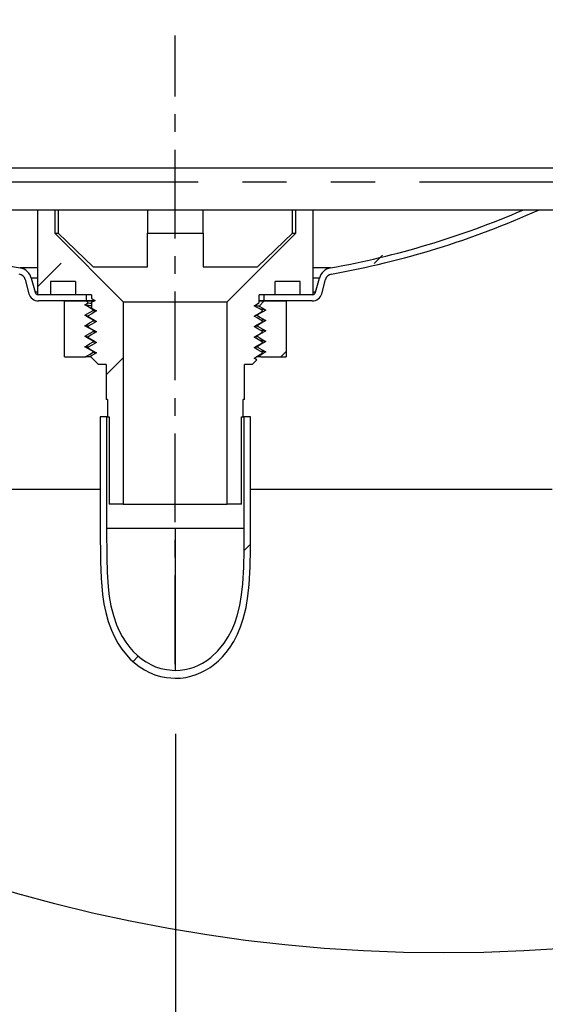
# Paper-space layout 'Layout1' of a CAD drawing. Extents: x -40 to 841, y 0 to 591.
# Drawn here: x 711 to 726, y 420 to 448 of the extents above; entities that cross this region are included whole.
import ezdxf

# ---------------------------------------------------------------- set-up
doc = ezdxf.new("R2010")
doc.units = 0
doc.linetypes.add('CENTERX2', pattern=[20.32, 12.7, -2.54, 2.54, -2.54])
doc.linetypes.add('PHANTOM', pattern=[12.7, 6.35, -1.27, 1.27, -1.27, 1.27, -1.27])
doc.layers.get('0').update_dxf_attribs({"linetype": 'CONTINUOUS'})
doc.styles.add('SLDTEXTSTYLE2', font='TXT', dxfattribs={"width": 0.605})
doc.dimstyles.new('SLDDIMSTYLE1', dxfattribs={"dimtxt": 5.172414, "dimasz": 7, "dimexe": 0, "dimexo": 0.0625, "dimgap": 1.293103, "dimtad": 1, "dimlfac": 5, "dimrnd": 1e-09, "dimzin": 12, "dimtxsty": 'SLDTEXTSTYLE2', "dimsah": 1, "dimcen": 0.09, "dimazin": 3, "dimtfac": 1, "dimtofl": 0, "dimtmove": 0, "dimatfit": 3, "dimtolj": 1, "dimtzin": 12})

# ---------------------------------------------------------------- blocks, each defined once
blk = doc.blocks.new('SW_HATCH_0')
at = {"color": 0, "linetype": 'CONTINUOUS'}
for p, q in [((32.331, 0.002), (32.331, 0.002)), ((32.337, 0.008), (32.337, 0.008)), ((36.821, 0.002), (36.821, 0.002)), ((36.828, 0.009), (36.829, 0.01)), ((35.535, -1.284), (35.297, -1.522)), ((25.646, -2.193), (26.321, -1.517)), ((28.106, -4.223), (27.616, -4.713)), ((32.619, -4.2), (32.771, -4.048)), ((31.745, -9.564), (31.565, -9.744)), ((28.535, -12.774), (28.384, -12.925))]:
    blk.add_line(p, q, dxfattribs=at)
blk = doc.blocks.new('_D_15')
at = {"color": 7, "linetype": 'CONTINUOUS'}
for p, q in [((715.665, 427.929), (715.665, 407.001)), ((734.465, 427.929), (734.465, 407.001)), ((715.665, 409.001), (734.465, 409.001))]:
    blk.add_line(p, q, dxfattribs=at)
for points in [[(715.665, 409.001), (722.665, 407.924), (722.665, 410.077)], [(734.465, 409.001), (727.465, 410.077), (727.465, 407.924)]]:
    blk.add_solid(points, dxfattribs=at)
at = {"color": 7, "linetype": 'CONTINUOUS', "insert": (718.05, 418.024, 57.145), "char_height": 7, "attachment_point": 1, "style": 'SLDTEXTSTYLE2'}
blk.add_mtext('94', dxfattribs=at)
blk = doc.blocks.new('_D_16')
at = {"color": 7, "linetype": 'CONTINUOUS'}
for p, q in [((698.015, 441.729), (698.015, 393.581)), ((741.715, 441.729), (741.715, 393.581)), ((741.715, 395.581), (698.015, 395.581))]:
    blk.add_line(p, q, dxfattribs=at)
for points in [[(698.015, 395.581), (705.015, 394.504), (705.015, 396.658)], [(741.715, 395.581), (734.715, 396.658), (734.715, 394.504)]]:
    blk.add_solid(points, dxfattribs=at)
at = {"color": 7, "linetype": 'CONTINUOUS', "char_height": 7, "attachment_point": 1, "style": 'SLDTEXTSTYLE2'}
for s, insert in [('%%c', (705.439, 404.604, 57.145)), ('219', (715.876, 404.604, 57.145))]:
    blk.add_mtext(s, dxfattribs=dict(at, insert=insert))

psp = doc.layouts.get("Layout1")

# ---------------------------------------------------------------- linework, layer by layer
at = {"color": 7, "linetype": 'CENTERX2', "ltscale": 0.2}
psp.add_line((715.6646, 429.9285), (715.6646, 447.9285), dxfattribs=at)
at = {"color": 7, "linetype": 'CONTINUOUS'}
for p, q in [((719.8646, 444.1285), (698.4146, 444.1285)), ((741.3146, 444.1285), (719.8646, 444.1285)), ((711.7146, 442.9313), (711.7146, 440.5085)), ((712.2146, 442.9312), (712.2146, 442.2685)), ((712.3086, 442.9312), (712.3086, 442.2685)), ((714.8646, 442.9308), (714.8646, 442.2685)), ((716.4646, 442.2685), (716.4646, 442.9306)), ((719.0206, 442.2685), (719.0206, 442.9305)), ((719.1146, 442.2685), (719.1146, 442.9305)), ((719.6146, 440.5085), (719.6146, 442.9305)), ((726.4646, 442.9285), (726.0647, 442.9285)), ((712.2146, 442.2685), (712.3086, 442.2685)), ((712.2146, 442.2685), (714.1746, 440.3085)), ((712.3086, 442.2685), (713.3066, 441.3085)), ((714.8646, 441.3085), (714.8646, 442.2685)), ((714.8646, 442.2685), (716.4646, 442.2685)), ((716.4646, 442.2685), (716.4646, 441.3085)), ((717.1546, 440.3085), (719.1146, 442.2685)), ((718.0226, 441.3085), (719.0206, 442.2685)), ((719.0206, 442.2685), (719.1146, 442.2685)), ((713.3066, 441.3085), (714.8646, 441.3085)), ((716.4646, 441.3085), (718.0226, 441.3085)), ((711.3629, 440.9391), (711.4709, 440.5361)), ((711.5368, 440.9857), (711.6448, 440.5826)), ((712.8066, 440.8845), (712.0906, 440.8845)), ((712.0906, 440.8845), (712.0906, 440.5085)), ((712.8066, 440.8845), (712.8066, 440.5085)), ((719.2386, 440.8845), (718.5226, 440.8845)), ((718.5226, 440.5085), (718.5226, 440.8845)), ((719.2386, 440.5085), (719.2386, 440.8845)), ((719.6845, 440.5826), (719.7925, 440.9857)), ((719.8583, 440.5361), (719.9663, 440.9391)), ((712.0906, 440.5085), (711.7146, 440.5085)), ((713.1146, 440.5085), (711.7413, 440.5085)), ((713.1146, 440.3285), (711.7413, 440.3285)), ((712.4896, 438.7285), (712.4896, 440.3285)), ((712.4896, 440.3285), (713.1144, 440.3285)), ((713.2646, 440.5085), (712.8066, 440.5085)), ((713.1146, 440.5085), (713.1146, 440.3285)), ((713.169, 440.2742), (713.1146, 440.3285)), ((713.1146, 440.3285), (713.3396, 440.3285)), ((713.3347, 440.3285), (713.1146, 440.3285)), ((713.2646, 440.5085), (713.2646, 440.3998)), ((713.2646, 440.3998), (713.3638, 440.3426)), ((713.2646, 440.2853), (713.2646, 440.1248)), ((714.1746, 440.3085), (714.1746, 434.5085)), ((714.1746, 440.3085), (717.1546, 440.3085)), ((717.1546, 434.5085), (717.1546, 440.3085)), ((718.5226, 440.5085), (718.0646, 440.5085)), ((718.0646, 440.2748), (718.0646, 440.5085)), ((718.0646, 440.3285), (718.2146, 440.3285)), ((718.2146, 440.3285), (718.0646, 440.3285)), ((718.2146, 440.3285), (718.0652, 440.1792)), ((718.2146, 440.3285), (718.2146, 440.5085)), ((719.5879, 440.5085), (718.2146, 440.5085)), ((718.2146, 440.3285), (718.8396, 440.3285)), ((719.5879, 440.3285), (718.2146, 440.3285)), ((718.8396, 440.3285), (718.8396, 438.7285)), ((719.6146, 440.5085), (719.2386, 440.5085)), ((713.3146, 440.0585), (713.3146, 440.0785)), ((718.0646, 440.1085), (718.0646, 440.1103)), ((718.0646, 440.1085), (718.0677, 440.1085)), ((718.1646, 440.0327), (718.1646, 440.0525)), ((713.1646, 439.9026), (713.1646, 439.8826)), ((713.3146, 439.7785), (713.3146, 439.7585)), ((717.9949, 439.9346), (718.0146, 439.9285)), ((718.0146, 439.9285), (718.0146, 439.9085)), ((718.1646, 439.7326), (718.1646, 439.7526)), ((713.1646, 439.6026), (713.1646, 439.5826)), ((713.3146, 439.4785), (713.3146, 439.4585)), ((718.0146, 439.6285), (717.9949, 439.6346)), ((718.2567, 439.4685), (718.0127, 439.3276)), ((718.0145, 439.6083), (718.2567, 439.4685)), ((718.0146, 439.6285), (718.0146, 439.6085)), ((718.1646, 439.4328), (718.1646, 439.4526)), ((713.1646, 439.3026), (713.1646, 439.2827)), ((713.3146, 439.1785), (713.3146, 439.1585)), ((718.0146, 439.3285), (717.9947, 439.3347)), ((718.0146, 439.3287), (718.0146, 439.3085)), ((718.1646, 439.1326), (718.1646, 439.1524)), ((713.1646, 439.0024), (713.1646, 438.9826)), ((713.3146, 438.8585), (713.3146, 438.8787)), ((718.0146, 439.0285), (717.9948, 439.0346)), ((718.0146, 439.0285), (718.0146, 439.0085)), ((718.1646, 438.8327), (718.1646, 438.8525)), ((712.4896, 438.7285), (713.0895, 438.7285)), ((713.2446, 438.7285), (713.0895, 438.7285)), ((713.2318, 438.7414), (713.4646, 438.5085)), ((717.8646, 438.5085), (718.0024, 438.6463)), ((718.0023, 438.6462), (717.9221, 438.6925)), ((718.1146, 438.7285), (717.9842, 438.7285)), ((718.0024, 438.6463), (718.002, 438.6463)), ((718.0779, 438.7652), (718.1146, 438.7285)), ((718.1149, 438.7285), (718.8396, 438.7285)), ((713.6846, 438.5085), (713.4646, 438.5085)), ((713.6846, 438.5085), (713.6846, 437.5085)), ((717.8646, 438.5085), (717.6446, 438.5085)), ((717.6446, 437.5085), (717.6446, 438.5085)), ((713.7246, 437.5085), (713.6846, 437.5085)), ((713.7246, 437.5085), (713.7246, 437.0085)), ((717.6446, 437.5085), (717.6046, 437.5085)), ((717.6046, 437.0085), (717.6046, 437.5085)), ((713.5146, 437.0085), (713.5146, 433.8085)), ((713.6946, 437.0085), (713.5146, 437.0085)), ((713.6946, 437.0085), (713.6946, 433.8085)), ((713.7246, 437.0085), (713.6946, 437.0085)), ((713.7246, 437.0085), (713.7646, 437.0085)), ((713.7646, 437.0085), (713.7646, 434.5085)), ((717.5646, 437.0085), (717.6046, 437.0085)), ((717.5646, 434.5085), (717.5646, 437.0085)), ((717.6346, 437.0085), (717.6046, 437.0085)), ((717.6346, 433.8085), (717.6346, 437.0085)), ((717.8146, 437.0085), (717.6346, 437.0085)), ((717.8146, 433.8085), (717.8146, 437.0085)), ((713.5146, 434.9285), (705.2246, 434.9285)), ((726.4646, 434.9285), (717.8146, 434.9285)), ((714.1746, 434.5085), (713.7646, 434.5085)), ((714.1746, 434.5085), (717.1546, 434.5085)), ((717.5646, 434.5085), (717.1546, 434.5085))]:
    psp.add_line(p, q, dxfattribs=at)
at = {"color": 8, "linetype": 'PHANTOM'}
for p, q in [((741.7146, 443.7285), (698.0146, 443.7285)), ((711.7146, 441.2759), (711.2209, 441.2759)), ((720.1083, 441.2759), (719.6146, 441.2759)), ((711.7146, 440.9857), (711.5368, 440.9857)), ((719.7925, 440.9857), (719.6146, 440.9857)), ((711.7146, 440.5826), (711.6448, 440.5826)), ((719.6845, 440.5826), (719.6146, 440.5826)), ((715.6646, 433.8085), (713.6946, 433.8085)), ((717.6346, 433.8085), (715.6646, 433.8085)), ((715.6646, 433.8085), (715.6646, 429.7479))]:
    psp.add_line(p, q, dxfattribs=at)
at = {"color": 7, "linetype": 'CONTINUOUS', "flags": 128}
for points in [[(726.6166, 442.931), (726.0703, 442.931), (725.5198, 442.9309), (724.9654, 442.9308), (724.4075, 442.9307), (723.8465, 442.9307), (723.2827, 442.9306), (722.7166, 442.9306), (722.1486, 442.9306), (721.5789, 442.9305), (721.0082, 442.9305), (720.4366, 442.9305), (719.8646, 442.9305), (719.2926, 442.9305), (718.7211, 442.9305), (718.1503, 442.9305), (717.5807, 442.9306), (717.0126, 442.9306), (716.4465, 442.9306), (715.8828, 442.9307), (715.3217, 442.9307), (714.7638, 442.9308), (714.2094, 442.9309), (713.6589, 442.931), (713.1126, 442.931), (712.5709, 442.9311), (712.0343, 442.9312), (711.503, 442.9313), (710.9774, 442.9315)], [(713.0724, 440.2183), (713.1401, 440.2574), (713.1691, 440.2742)], [(713.3639, 440.3426), (713.3207, 440.3176), (713.2766, 440.2922), (713.2645, 440.2852)], [(717.9221, 440.1926), (717.9897, 440.2316), (718.0587, 440.2714), (718.0647, 440.2749)], [(713.3147, 440.0785), (713.2479, 440.1171), (713.178, 440.1574), (713.0725, 440.2183)], [(713.0727, 439.9186), (713.14, 439.9574), (713.2096, 439.9976), (713.3147, 440.0583)], [(713.4071, 440.0426), (713.3395, 440.0036), (713.2705, 439.9637), (713.1646, 439.9025)], [(713.2646, 440.1249), (713.301, 440.1039), (713.4071, 440.0426)], [(713.3146, 440.0785), (713.3347, 440.0723), (713.3603, 440.0696)], [(718.0646, 440.1103), (718.0267, 440.1322), (717.9221, 440.1926)], [(717.9221, 439.8926), (717.9896, 439.9316), (718.0586, 439.9714), (718.1646, 440.0326)], [(718.0641, 440.1114), (717.992, 440.1531), (717.9229, 440.193)], [(718.2566, 440.0687), (718.1886, 440.0295), (718.1188, 439.9891), (718.0144, 439.9288)], [(718.0652, 440.1791), (718.082, 440.1694), (718.1517, 440.1292), (718.2565, 440.0687)], [(718.1633, 440.0541), (718.1146, 440.0823), (718.0657, 440.1105)], [(718.1647, 440.0525), (718.0957, 440.0924), (718.0677, 440.1085)], [(713.3147, 439.7787), (713.2483, 439.8171), (713.1785, 439.8574), (713.0728, 439.9185)], [(713.073, 439.6188), (713.1398, 439.6574), (713.2095, 439.6976), (713.3147, 439.7584)], [(713.1647, 439.8826), (713.232, 439.8437), (713.301, 439.8039), (713.4071, 439.7426)], [(713.4071, 439.7426), (713.3396, 439.7036), (713.2706, 439.6637), (713.1647, 439.6026)], [(713.3604, 439.7696), (713.3347, 439.7723), (713.3146, 439.7785)], [(718.1646, 439.7525), (718.0956, 439.7924), (718.0266, 439.8322), (717.9221, 439.8926)], [(717.9221, 439.5926), (717.9897, 439.6316), (718.0587, 439.6714), (718.1646, 439.7326)], [(718.0145, 439.9083), (718.0819, 439.8694), (718.1516, 439.8292), (718.2569, 439.7684)], [(718.2569, 439.7684), (718.1894, 439.7295), (718.1196, 439.6892), (718.0146, 439.6285)], [(713.0723, 439.3186), (713.1396, 439.3575), (713.209, 439.3975), (713.3146, 439.4585)], [(713.3151, 439.4787), (713.2485, 439.5171), (713.1787, 439.5574), (713.0724, 439.6188)], [(713.1692, 439.6058), (713.1155, 439.6101), (713.0904, 439.6135)], [(713.1645, 439.5819), (713.2872, 439.511), (713.4064, 439.4422)], [(713.1646, 439.5826), (713.2319, 439.5437), (713.3009, 439.5039), (713.4071, 439.4426)], [(713.4071, 439.4426), (713.3395, 439.4036), (713.2705, 439.3637), (713.1646, 439.3025)], [(713.3585, 439.4698), (713.3347, 439.4723), (713.3146, 439.4785)], [(717.922, 439.2927), (717.9906, 439.3323), (718.0609, 439.3729), (718.1645, 439.4328)], [(718.1647, 439.4525), (718.0956, 439.4924), (718.0266, 439.5322), (717.9221, 439.5926)], [(717.9657, 439.6178), (717.9945, 439.6148), (718.0146, 439.6085)], [(713.3147, 439.1787), (713.2477, 439.2173), (713.1788, 439.2571), (713.0723, 439.3186)], [(713.0726, 439.0184), (713.1402, 439.0575), (713.2096, 439.0975), (713.3146, 439.1582)], [(713.1647, 439.2827), (713.2333, 439.2431), (713.3036, 439.2025), (713.4072, 439.1427)], [(713.4071, 439.1425), (713.3385, 439.1029), (713.2682, 439.0623), (713.1647, 439.0025)], [(713.3612, 439.1692), (713.3477, 439.1705), (713.3314, 439.1732)], [(718.1645, 439.1524), (718.0958, 439.1921), (718.0255, 439.2327), (717.922, 439.2924)], [(717.9222, 438.9927), (717.9909, 439.0323), (718.0612, 439.0729), (718.1646, 439.1326)], [(718.1647, 439.1531), (718.0417, 439.2241), (717.9225, 439.293)], [(717.9654, 439.3178), (717.9945, 439.3148), (718.0146, 439.3085)], [(718.0145, 439.3084), (718.082, 439.2694), (718.1514, 439.2293), (718.2569, 439.1684)], [(718.2569, 439.1684), (718.19, 439.1298), (718.1211, 439.09), (718.0146, 439.0285)], [(713.3146, 438.8787), (713.2478, 438.9173), (713.1789, 438.9571), (713.0726, 439.0184)], [(713.1691, 439.0055), (713.1206, 439.0093), (713.089, 439.0132)], [(713.0895, 438.7285), (713.1396, 438.7575), (713.209, 438.7975), (713.3146, 438.8585)], [(713.1646, 438.9826), (713.2331, 438.9431), (713.3034, 438.9025), (713.407, 438.8426)], [(713.407, 438.8425), (713.3383, 438.8029), (713.268, 438.7623), (713.2317, 438.7413)], [(718.1646, 438.8526), (718.0961, 438.8921), (718.0258, 438.9327), (717.9221, 438.9926)], [(717.9659, 439.0179), (717.9993, 439.014), (717.9994, 439.0139)], [(718.0145, 439.0084), (718.0821, 438.9694), (718.1515, 438.9293), (718.2568, 438.8685)], [(718.2568, 438.8685), (718.1898, 438.8298), (718.1209, 438.79), (718.0779, 438.7652)], [(717.9221, 438.6926), (717.9908, 438.7323), (718.0611, 438.7729), (718.1646, 438.8327)], [(718.0779, 438.7652), (718.0697, 438.7674), (718.0542, 438.769)], [(713.5146, 433.8085), (713.519, 432.8627), (713.5357, 432.3888), (713.5778, 431.9168), (713.6169, 431.6583), (713.6705, 431.4024), (713.7421, 431.1465), (713.8333, 430.8969), (713.918, 430.7109), (714.0161, 430.5316), (714.1313, 430.3564), (714.2614, 430.1921), (714.3751, 430.0709), (714.4979, 429.9589), (714.6332, 429.8548), (714.7771, 429.7628), (714.9248, 429.6861), (715.0788, 429.623), (715.2439, 429.5731), (715.413, 429.5395), (715.6646, 429.521)], [(713.6946, 433.8085), (713.6975, 432.9753), (713.7087, 432.5583), (713.7373, 432.1422), (713.7709, 431.8669), (713.82, 431.594), (713.8891, 431.3204), (713.9808, 431.0536), (714.0555, 430.882), (714.1421, 430.7161), (714.2437, 430.5536), (714.3587, 430.4004), (714.4608, 430.2855), (714.5716, 430.1787), (714.694, 430.0789), (714.8247, 429.9901), (714.9594, 429.9155), (715.1004, 429.8535), (715.2523, 429.8036), (715.4084, 429.7692), (715.6646, 429.7479)], [(715.6646, 429.521), (715.8141, 429.5275), (715.9624, 429.5469), (716.113, 429.5802), (716.2601, 429.6265), (716.3984, 429.6833), (716.5317, 429.7512), (716.6624, 429.8317), (716.7863, 429.9223), (716.9051, 430.024), (717.0159, 430.1344), (717.1206, 430.2551), (717.2167, 430.3828), (717.3394, 430.5765), (717.4447, 430.7803), (717.5356, 430.9978), (717.6102, 431.2215), (717.6904, 431.5442), (717.7457, 431.8726), (717.7808, 432.2037), (717.8071, 432.7147), (717.814, 433.2265), (717.8146, 433.8085)], [(715.6646, 429.7479), (715.7996, 429.7538), (715.9337, 429.7714), (716.0698, 429.8016), (716.2027, 429.8437), (716.3276, 429.8952), (716.4478, 429.9567), (716.5658, 430.0296), (716.6777, 430.1116), (716.8858, 430.3039), (717.0682, 430.5286), (717.1826, 430.7081), (717.2808, 430.8969), (717.3658, 431.0985), (717.4358, 431.3058), (717.5119, 431.6067), (717.5649, 431.9132), (717.5992, 432.2221), (717.6259, 432.6992), (717.6336, 433.1771), (717.6346, 433.8085)]]:
    psp.add_lwpolyline(points, dxfattribs=at)
at = {"color": 7, "linetype": 'CONTINUOUS'}
psp.add_circle((723.3538, 466.2182), 44.5631, dxfattribs=at)
for centre, radius, start, end in [((715.6578, 466.053), 25.1713, 246.70805, 259.8476), ((715.6806, 466.0207), 25.1378, 280.14477, 293.28826), ((715.6792, 466.0271), 25.3244, 280.14535, 294.21516), ((711.1504, 440.8821), 0.22, 14.99944, 79.84411), ((711.1504, 440.8821), 0.4, 14.99973, 79.84371), ((720.1788, 440.8821), 0.4, 100.15625, 165.00031), ((720.1788, 440.8821), 0.22, 100.15637, 165.00013), ((711.7413, 440.6085), 0.28, 195.00006, 270.00039), ((711.7413, 440.6085), 0.1, 195.00052, 270.00065), ((719.5879, 440.6085), 0.1, 269.99945, 344.99938), ((719.5879, 440.6085), 0.28, 269.99958, 344.99997), ((713.2694, 440.8951), 0.629, 260.81401, 269.56622), ((713.3363, 442.3479), 2.1489, 263.41213, 268.08763), ((713.4109, 440.406), 0.3606, 254.50953, 268.58399), ((717.9379, 439.4187), 0.771, 80.50091, 90.68206), ((718.0339, 438.4013), 1.6851, 82.96555, 87.3965), ((713.1978, 440.6411), 0.7362, 261.27715, 267.75718), ((713.4094, 440.0964), 0.3509, 254.32999, 268.79547), ((717.9624, 439.7725), 0.1457, 69.0244, 88.48542), ((718.056, 438.3965), 1.3895, 82.37889, 87.83502), ((713.4081, 439.7899), 0.3443, 254.23989, 268.69239), ((718.076, 438.2916), 1.1934, 82.18429, 88.40405), ((713.1596, 439.5985), 0.2932, 252.68543, 271.53645), ((713.418, 439.5579), 0.4129, 255.49777, 268.30417), ((718.1205, 438.6017), 0.5831, 76.52908, 91.04126), ((713.3653, 439.0084), 0.1393, 248.65017, 268.20719), ((713.3873, 439.0461), 0.2012, 248.80806, 274.22001), ((718.0964, 438.052), 0.8326, 78.98546, 89.11664)]:
    psp.add_arc(centre, radius, start, end, dxfattribs=at)

# ---------------------------------------------------------------- block references
psp.add_blockref('SW_HATCH_0', (686.0688, 442.9285), dxfattribs=at)

# ---------------------------------------------------------------- dimensions: what is measured, and where the dimension line sits
dim = psp.add_linear_dim(base=(698.0146, 395.5807), p1=(741.7146, 443.7285), p2=(698.0146, 443.7285), text='%%c<>', dimstyle='SLDDIMSTYLE1', dxfattribs=at)
dim.commit()
dim.dimension.update_dxf_attribs({"geometry": '_D_16', "text_midpoint": (719.8646, 395.5807), "dimtype": 160})
dim = psp.add_linear_dim(base=(734.4646, 409.0005), p1=(715.6646, 429.9285), p2=(734.4646, 429.9285), dimstyle='SLDDIMSTYLE1', dxfattribs=at)
dim.commit()
dim.dimension.update_dxf_attribs({"geometry": '_D_15', "text_midpoint": (725.0646, 409.0005), "dimtype": 160})

doc.saveas('drawing.dxf')
